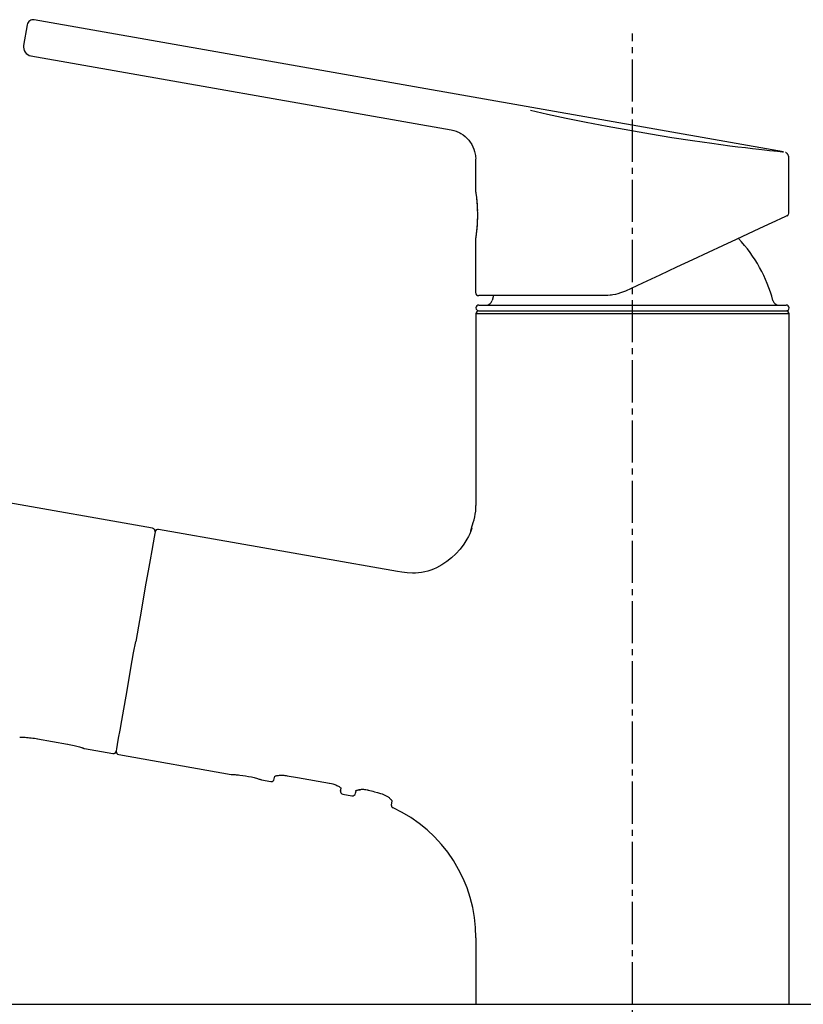
# Model space of a CAD drawing. Extents: x 261 to 2996, y 139 to 4339.
# Drawn here: x 2304 to 2434, y 1759 to 1923 of the extents above; entities that cross this region are included whole.
import ezdxf

# ---------------------------------------------------------------- set-up
doc = ezdxf.new("R2010")
doc.units = 0
doc.linetypes.add('EXLTYPE3', pattern=[10, 7, -1, 1, -1])
doc.layers.add('寸法', color=7, linetype='CONTINUOUS')

msp = doc.modelspace()

# ---------------------------------------------------------------- linework, layer by layer
at = {"layer": '寸法', "color": 6, "linetype": 'CONTINUOUS'}
for p, q in [((2305.499, 1922.261), (2304.892, 1918.815)), ((2431.044, 1901.141), (2306.662, 1923.073)), ((2306.109, 1917.078), (2375.896, 1904.772)), ((2389.079, 1908.035), (2391.879, 1907.409)), ((2391.879, 1907.409), (2394.977, 1906.744)), ((2394.977, 1906.744), (2398.299, 1906.063)), ((2398.299, 1906.063), (2401.787, 1905.384)), ((2375.887, 1904.773), (2376.304, 1904.667)), ((2376.304, 1904.667), (2376.715, 1904.541)), ((2376.715, 1904.541), (2376.915, 1904.464)), ((2376.915, 1904.464), (2377.111, 1904.377)), ((2377.111, 1904.377), (2377.304, 1904.28)), ((2377.304, 1904.28), (2377.491, 1904.174)), ((2377.491, 1904.174), (2377.852, 1903.937)), ((2401.787, 1905.384), (2408.971, 1904.101)), ((2377.852, 1903.937), (2378.191, 1903.672)), ((2378.191, 1903.672), (2378.507, 1903.38)), ((2378.507, 1903.38), (2378.797, 1903.062)), ((2378.797, 1903.062), (2379.058, 1902.719)), ((2379.058, 1902.719), (2379.177, 1902.539)), ((2379.177, 1902.539), (2379.288, 1902.355)), ((2408.971, 1904.101), (2412.522, 1903.524)), ((2412.522, 1903.524), (2415.946, 1903.005)), ((2415.946, 1903.005), (2419.171, 1902.547)), ((2419.171, 1902.547), (2422.125, 1902.156)), ((2379.288, 1902.355), (2379.482, 1901.973)), ((2379.482, 1901.973), (2379.646, 1901.575)), ((2379.646, 1901.575), (2379.782, 1901.164)), ((2379.782, 1901.164), (2379.89, 1900.743)), ((2422.125, 1902.156), (2423.481, 1901.985)), ((2423.481, 1901.985), (2424.745, 1901.831)), ((2424.745, 1901.831), (2425.91, 1901.693)), ((2425.91, 1901.693), (2426.972, 1901.571)), ((2426.972, 1901.571), (2427.924, 1901.465)), ((2427.924, 1901.465), (2428.759, 1901.374)), ((2428.759, 1901.374), (2429.468, 1901.298)), ((2429.468, 1901.298), (2430.053, 1901.236)), ((2430.053, 1901.236), (2430.528, 1901.187)), ((2430.528, 1901.187), (2430.885, 1901.151)), ((2430.885, 1901.151), (2431.066, 1901.132)), ((2431.066, 1901.132), (2431.043, 1901.135)), ((2431.442, 1901.01), (2431.38, 1901.04)), ((2431.502, 1900.976), (2431.442, 1901.01)), ((2431.559, 1900.936), (2431.502, 1900.976)), ((2431.612, 1900.891), (2431.559, 1900.936)), ((2379.89, 1900.743), (2379.928, 1900.53)), ((2379.928, 1900.53), (2379.95, 1900.316)), ((2379.956, 1900.102), (2379.942, 1899.887)), ((2379.95, 1900.316), (2379.956, 1900.102)), ((2379.95, 1899.882), (2379.95, 1894.453)), ((2431.662, 1900.843), (2431.612, 1900.891)), ((2431.708, 1900.792), (2431.662, 1900.843)), ((2431.751, 1900.738), (2431.708, 1900.792)), ((2431.791, 1900.681), (2431.751, 1900.738)), ((2431.828, 1900.621), (2431.791, 1900.681)), ((2431.86, 1900.56), (2431.828, 1900.621)), ((2431.887, 1900.496), (2431.86, 1900.56)), ((2431.908, 1900.43), (2431.887, 1900.496)), ((2431.916, 1900.396), (2431.908, 1900.43)), ((2431.922, 1900.362), (2431.916, 1900.396)), ((2431.929, 1900.294), (2431.922, 1900.362)), ((2431.932, 1900.225), (2431.929, 1900.294)), ((2431.932, 1900.155), (2431.932, 1900.225)), ((2431.95, 1890.969), (2431.95, 1900.15)), ((2379.957, 1894.453), (2379.958, 1894.448)), ((2379.958, 1894.448), (2379.959, 1894.438)), ((2379.959, 1894.438), (2379.962, 1894.419)), ((2379.962, 1894.419), (2379.967, 1894.388)), ((2379.967, 1894.388), (2379.973, 1894.344)), ((2379.973, 1894.344), (2379.981, 1894.287)), ((2379.981, 1894.287), (2379.991, 1894.219)), ((2379.991, 1894.219), (2380.002, 1894.141)), ((2380.002, 1894.141), (2380.014, 1894.053)), ((2380.014, 1894.053), (2380.04, 1893.855)), ((2380.04, 1893.855), (2380.067, 1893.629)), ((2380.067, 1893.629), (2380.096, 1893.378)), ((2380.096, 1893.378), (2380.124, 1893.101)), ((2380.105, 1893.223), (2380.13, 1892.988)), ((2380.124, 1893.101), (2380.152, 1892.799)), ((2380.13, 1892.988), (2380.142, 1892.865)), ((2380.142, 1892.865), (2380.153, 1892.738)), ((2380.152, 1892.799), (2380.178, 1892.475)), ((2380.153, 1892.738), (2380.165, 1892.603)), ((2380.165, 1892.603), (2380.176, 1892.463)), ((2380.176, 1892.463), (2380.195, 1892.167)), ((2380.178, 1892.475), (2380.2, 1892.132)), ((2380.195, 1892.167), (2380.211, 1891.856)), ((2380.2, 1892.132), (2380.217, 1891.774)), ((2380.211, 1891.856), (2380.223, 1891.538)), ((2380.217, 1891.774), (2380.229, 1891.406)), ((2380.223, 1891.538), (2380.237, 1890.89)), ((2380.215, 1889.488), (2380.2, 1889.157)), ((2380.227, 1889.802), (2380.212, 1889.436)), ((2380.232, 1890.178), (2380.215, 1889.488)), ((2380.227, 1890.004), (2380.215, 1889.66)), ((2380.235, 1890.178), (2380.227, 1889.802)), ((2380.24, 1890.413), (2380.232, 1890.178)), ((2380.235, 1890.685), (2380.237, 1890.392)), ((2380.237, 1890.89), (2380.238, 1890.829)), ((2380.238, 1890.829), (2380.24, 1890.767)), ((2380.24, 1890.767), (2380.24, 1890.705)), ((2380.24, 1890.705), (2380.24, 1890.643)), ((2380.242, 1890.531), (2380.24, 1890.413)), ((2380.243, 1890.65), (2380.242, 1890.531)), ((2429.728, 1889.614), (2428.493, 1889.038)), ((2430.669, 1890.053), (2429.728, 1889.614)), ((2431.303, 1890.348), (2430.669, 1890.053)), ((2431.621, 1890.497), (2431.303, 1890.348)), ((2431.661, 1890.515), (2431.621, 1890.497)), ((2431.909, 1890.95), (2431.95, 1890.969)), ((2380.086, 1887.874), (2380.058, 1887.639)), ((2380.104, 1888), (2380.077, 1887.761)), ((2380.1, 1887.998), (2380.086, 1887.874)), ((2380.114, 1888.129), (2380.1, 1887.998)), ((2380.13, 1888.261), (2380.104, 1888)), ((2380.127, 1888.269), (2380.114, 1888.129)), ((2380.141, 1888.418), (2380.127, 1888.269)), ((2380.156, 1888.542), (2380.13, 1888.261)), ((2380.154, 1888.575), (2380.141, 1888.418)), ((2380.167, 1888.739), (2380.154, 1888.575)), ((2380.18, 1888.841), (2380.156, 1888.542)), ((2380.191, 1889.081), (2380.167, 1888.739)), ((2380.2, 1889.157), (2380.18, 1888.841)), ((2380.212, 1889.436), (2380.191, 1889.081)), ((2426.978, 1888.331), (2425.202, 1887.503)), ((2428.493, 1889.038), (2426.978, 1888.331)), ((2379.95, 1886.848), (2379.95, 1877.75)), ((2379.958, 1886.851), (2379.957, 1886.848)), ((2379.959, 1886.859), (2379.958, 1886.851)), ((2379.961, 1886.873), (2379.959, 1886.859)), ((2379.965, 1886.898), (2379.961, 1886.873)), ((2379.97, 1886.933), (2379.965, 1886.898)), ((2379.977, 1886.979), (2379.97, 1886.933)), ((2379.985, 1887.036), (2379.977, 1886.979)), ((2379.994, 1887.102), (2379.985, 1887.036)), ((2380.004, 1887.176), (2379.994, 1887.102)), ((2380.015, 1887.258), (2380.004, 1887.176)), ((2380.027, 1887.347), (2380.015, 1887.258)), ((2380.052, 1887.543), (2380.027, 1887.347)), ((2380.077, 1887.761), (2380.052, 1887.543)), ((2423.188, 1886.564), (2420.96, 1885.525)), ((2425.202, 1887.503), (2423.188, 1886.564)), ((2420.96, 1885.525), (2418.547, 1884.4)), ((2415.98, 1883.203), (2413.289, 1881.948)), ((2418.547, 1884.4), (2415.98, 1883.203)), ((2413.289, 1881.948), (2410.509, 1880.652)), ((2410.509, 1880.652), (2407.674, 1879.33)), ((2404.821, 1878), (2403.99, 1877.702)), ((2407.674, 1879.33), (2404.821, 1878)), ((2401.44, 1877.25), (2380.45, 1877.25)), ((2382.922, 1877.25), (2382.685, 1876.415)), ((2401.873, 1877.265), (2401.44, 1877.25)), ((2402.304, 1877.297), (2401.873, 1877.265)), ((2402.518, 1877.324), (2402.304, 1877.297)), ((2402.73, 1877.36), (2402.518, 1877.324)), ((2403.153, 1877.452), (2402.73, 1877.36)), ((2403.573, 1877.569), (2403.153, 1877.452)), ((2403.99, 1877.702), (2403.573, 1877.569)), ((2380.478, 1875.671), (2431.522, 1875.671)), ((2380, 1874.2), (2380, 1842.362)), ((2406, 1874.2), (2380, 1874.2)), ((2380.466, 1874.715), (2381.048, 1874.7)), ((2380.466, 1874.715), (2431.534, 1874.715)), ((2380.5, 1874.7), (2406, 1874.7)), ((2406, 1874.7), (2431.5, 1874.7)), ((2432, 1874.2), (2406, 1874.2)), ((2430.952, 1874.7), (2431.534, 1874.715)), ((2432, 1759.5), (2432, 1874.2)), ((2326.308, 1838.587), (2246.387, 1852.679)), ((2379.99, 1841.884), (2380, 1842.362)), ((2379.682, 1840.005), (2379.796, 1840.47)), ((2379.796, 1840.47), (2379.889, 1840.938)), ((2379.889, 1840.938), (2379.955, 1841.409)), ((2379.955, 1841.409), (2379.976, 1841.646)), ((2379.976, 1841.646), (2379.99, 1841.884)), ((2379.266, 1838.619), (2379.552, 1839.542)), ((2379.552, 1839.542), (2379.682, 1840.005)), ((2326.557, 1837.116), (2326.389, 1836.164)), ((2326.665, 1837.731), (2326.557, 1837.116)), ((2326.712, 1837.996), (2326.665, 1837.731)), ((2326.714, 1838.007), (2326.712, 1837.996)), ((2366.999, 1831.403), (2327.292, 1838.404)), ((2378.758, 1837.214), (2378.507, 1836.775)), ((2378.984, 1837.664), (2378.758, 1837.214)), ((2379.173, 1838.128), (2378.984, 1837.664)), ((2379.155, 1838.136), (2379.266, 1838.619)), ((2379.317, 1838.608), (2379.173, 1838.128)), ((2326.389, 1836.164), (2326.165, 1834.893)), ((2377.965, 1835.925), (2377.359, 1835.12)), ((2378.507, 1836.775), (2377.965, 1835.925)), ((2326.165, 1834.893), (2325.889, 1833.328)), ((2376.681, 1834.371), (2375.943, 1833.683)), ((2377.359, 1835.12), (2376.681, 1834.371)), ((2325.889, 1833.328), (2325.567, 1831.499)), ((2374.306, 1832.506), (2373.422, 1832.028)), ((2375.149, 1833.06), (2374.306, 1832.506)), ((2375.943, 1833.683), (2375.149, 1833.06)), ((2325.567, 1831.499), (2325.204, 1829.443)), ((2367.702, 1831.276), (2366.951, 1831.419)), ((2368.113, 1831.217), (2367.702, 1831.276)), ((2368.55, 1831.172), (2368.113, 1831.217)), ((2369.486, 1831.132), (2368.55, 1831.172)), ((2369.974, 1831.142), (2369.486, 1831.132)), ((2370.474, 1831.179), (2369.974, 1831.142)), ((2370.981, 1831.244), (2370.474, 1831.179)), ((2371.491, 1831.341), (2370.981, 1831.244)), ((2371.994, 1831.471), (2371.491, 1831.341)), ((2372.484, 1831.631), (2371.994, 1831.471)), ((2372.961, 1831.818), (2372.484, 1831.631)), ((2373.422, 1832.028), (2372.961, 1831.818)), ((2325.204, 1829.443), (2324.808, 1827.199)), ((2324.808, 1827.199), (2324.387, 1824.81)), ((2324.387, 1824.81), (2323.949, 1822.324)), ((2323.949, 1822.324), (2323.502, 1819.788)), ((2323.164, 1817.875), (2323.502, 1819.788)), ((2322.723, 1815.372), (2323.164, 1817.875)), ((2322.297, 1812.955), (2322.723, 1815.372)), ((2321.894, 1810.67), (2322.297, 1812.955)), ((2321.522, 1808.563), (2321.894, 1810.67)), ((2321.189, 1806.674), (2321.522, 1808.563)), ((2320.901, 1805.04), (2321.189, 1806.674)), ((2320.664, 1803.693), (2320.901, 1805.04)), ((2304.266, 1803.894), (2304.27, 1803.894)), ((2304.27, 1803.894), (2304.284, 1803.894)), ((2304.284, 1803.894), (2304.306, 1803.893)), ((2304.306, 1803.893), (2304.335, 1803.893)), ((2304.335, 1803.893), (2304.37, 1803.892)), ((2304.37, 1803.892), (2304.413, 1803.891)), ((2304.413, 1803.891), (2304.461, 1803.89)), ((2304.461, 1803.89), (2304.516, 1803.888)), ((2304.516, 1803.888), (2304.577, 1803.886)), ((2304.577, 1803.886), (2304.645, 1803.884)), ((2304.645, 1803.884), (2304.719, 1803.881)), ((2304.719, 1803.881), (2304.799, 1803.878)), ((2304.799, 1803.878), (2304.977, 1803.87)), ((2304.977, 1803.87), (2305.175, 1803.858)), ((2305.175, 1803.858), (2305.393, 1803.843)), ((2305.393, 1803.843), (2305.628, 1803.823)), ((2305.628, 1803.823), (2305.878, 1803.8)), ((2305.878, 1803.8), (2306.142, 1803.772)), ((2306.142, 1803.772), (2306.416, 1803.74)), ((2306.416, 1803.74), (2306.697, 1803.701)), ((2306.697, 1803.701), (2306.982, 1803.655)), ((2306.982, 1803.655), (2307.266, 1803.601)), ((2307.214, 1803.616), (2312.157, 1802.744)), ((2312.157, 1802.744), (2312.158, 1802.751)), ((2320.481, 1802.659), (2320.664, 1803.693)), ((2312.189, 1802.732), (2312.467, 1802.685)), ((2312.467, 1802.685), (2312.742, 1802.632)), ((2312.742, 1802.632), (2313.01, 1802.574)), ((2313.01, 1802.574), (2313.268, 1802.513)), ((2313.268, 1802.513), (2313.514, 1802.45)), ((2313.514, 1802.45), (2313.747, 1802.388)), ((2313.747, 1802.388), (2313.964, 1802.327)), ((2313.964, 1802.327), (2314.163, 1802.27)), ((2314.163, 1802.27), (2314.343, 1802.215)), ((2314.343, 1802.215), (2314.503, 1802.165)), ((2314.503, 1802.165), (2314.574, 1802.142)), ((2314.574, 1802.142), (2314.64, 1802.12)), ((2314.64, 1802.12), (2314.701, 1802.1)), ((2314.701, 1802.1), (2314.755, 1802.082)), ((2314.755, 1802.082), (2314.804, 1802.065)), ((2314.804, 1802.065), (2314.846, 1802.051)), ((2314.846, 1802.051), (2314.883, 1802.038)), ((2314.883, 1802.038), (2314.914, 1802.028)), ((2314.914, 1802.028), (2314.94, 1802.019)), ((2314.94, 1802.019), (2314.96, 1802.012)), ((2314.96, 1802.012), (2314.974, 1802.007)), ((2314.974, 1802.007), (2314.977, 1802.006)), ((2315.023, 1801.99), (2319.71, 1801.164)), ((2320.288, 1801.561), (2320.295, 1801.605)), ((2320.295, 1801.605), (2320.358, 1801.959)), ((2320.358, 1801.959), (2320.481, 1802.659)), ((2320.693, 1800.981), (2339.35, 1797.692)), ((2339.337, 1797.695), (2339.364, 1797.694)), ((2339.364, 1797.694), (2339.425, 1797.691)), ((2339.425, 1797.691), (2339.511, 1797.688)), ((2339.511, 1797.688), (2339.616, 1797.683)), ((2339.616, 1797.683), (2339.736, 1797.677)), ((2339.736, 1797.677), (2339.874, 1797.669)), ((2339.874, 1797.669), (2340.03, 1797.659)), ((2340.03, 1797.659), (2340.204, 1797.646)), ((2340.204, 1797.646), (2340.395, 1797.629)), ((2340.395, 1797.629), (2340.599, 1797.61)), ((2340.599, 1797.61), (2340.816, 1797.586)), ((2340.816, 1797.586), (2341.276, 1797.528)), ((2341.276, 1797.528), (2341.759, 1797.454)), ((2341.759, 1797.454), (2342.244, 1797.365)), ((2342.244, 1797.365), (2342.714, 1797.266)), ((2342.714, 1797.266), (2342.938, 1797.214)), ((2342.938, 1797.214), (2343.151, 1797.162)), ((2343.151, 1797.162), (2343.351, 1797.111)), ((2343.351, 1797.111), (2343.537, 1797.061)), ((2343.537, 1797.061), (2343.709, 1797.013)), ((2343.709, 1797.013), (2343.865, 1796.968)), ((2343.865, 1796.968), (2344.004, 1796.926)), ((2344.004, 1796.926), (2344.122, 1796.89)), ((2344.122, 1796.89), (2344.216, 1796.86)), ((2344.216, 1796.86), (2344.287, 1796.838)), ((2344.287, 1796.838), (2344.387, 1796.806)), ((2344.382, 1796.804), (2345.929, 1796.532)), ((2346.509, 1796.939), (2346.605, 1797.391)), ((2346.605, 1797.391), (2346.645, 1797.409)), ((2346.645, 1797.409), (2346.729, 1797.44)), ((2346.729, 1797.44), (2346.829, 1797.467)), ((2346.829, 1797.467), (2346.943, 1797.492)), ((2346.943, 1797.492), (2347.073, 1797.514)), ((2347.073, 1797.514), (2347.216, 1797.533)), ((2347.216, 1797.533), (2347.371, 1797.548)), ((2347.371, 1797.548), (2347.537, 1797.559)), ((2347.537, 1797.559), (2347.711, 1797.564)), ((2347.711, 1797.564), (2347.892, 1797.562)), ((2347.892, 1797.562), (2348.079, 1797.552)), ((2348.079, 1797.552), (2348.27, 1797.531)), ((2348.27, 1797.531), (2348.463, 1797.5)), ((2348.463, 1797.5), (2348.657, 1797.464)), ((2348.659, 1797.478), (2348.66, 1797.483)), ((2348.659, 1797.478), (2350.372, 1797.176)), ((2350.372, 1797.176), (2355.654, 1796.245)), ((2355.653, 1796.243), (2356.036, 1796.159)), ((2355.654, 1796.245), (2355.655, 1796.251)), ((2356.036, 1796.159), (2356.222, 1796.112)), ((2356.222, 1796.112), (2356.402, 1796.06)), ((2356.402, 1796.06), (2356.573, 1796.002)), ((2356.573, 1796.002), (2356.735, 1795.939)), ((2356.735, 1795.939), (2356.887, 1795.873)), ((2356.887, 1795.873), (2357.027, 1795.807)), ((2357.027, 1795.807), (2357.154, 1795.741)), ((2357.154, 1795.741), (2357.269, 1795.676)), ((2357.269, 1795.676), (2357.369, 1795.611)), ((2357.369, 1795.611), (2357.456, 1795.547)), ((2357.456, 1795.547), (2357.494, 1795.516)), ((2357.549, 1795.413), (2357.475, 1794.886)), ((2357.494, 1795.516), (2357.527, 1795.487)), ((2357.527, 1795.487), (2357.555, 1795.462)), ((2357.555, 1795.462), (2357.576, 1795.441)), ((2357.576, 1795.441), (2357.592, 1795.426)), ((2357.592, 1795.426), (2357.6, 1795.418)), ((2357.6, 1795.418), (2357.603, 1795.414)), ((2359.997, 1794.561), (2360.083, 1794.967)), ((2360.026, 1794.981), (2360.03, 1794.984)), ((2360.03, 1794.984), (2360.038, 1794.989)), ((2360.038, 1794.989), (2360.044, 1794.993)), ((2360.044, 1794.993), (2360.053, 1794.997)), ((2360.053, 1794.997), (2360.064, 1795.002)), ((2360.064, 1795.002), (2360.077, 1795.008)), ((2360.077, 1795.008), (2360.092, 1795.014)), ((2360.092, 1795.014), (2360.109, 1795.021)), ((2360.109, 1795.021), (2360.128, 1795.029)), ((2360.128, 1795.029), (2360.149, 1795.037)), ((2360.149, 1795.037), (2360.194, 1795.053)), ((2360.194, 1795.053), (2360.244, 1795.07)), ((2360.244, 1795.07), (2360.297, 1795.087)), ((2360.297, 1795.087), (2360.354, 1795.103)), ((2360.354, 1795.103), (2360.416, 1795.117)), ((2360.416, 1795.117), (2360.483, 1795.13)), ((2360.483, 1795.13), (2360.519, 1795.135)), ((2360.519, 1795.135), (2360.557, 1795.14)), ((2360.557, 1795.14), (2360.596, 1795.145)), ((2360.56, 1795.193), (2360.731, 1795.212)), ((2360.596, 1795.145), (2360.637, 1795.148)), ((2360.637, 1795.148), (2360.723, 1795.154)), ((2360.723, 1795.154), (2360.813, 1795.158)), ((2360.731, 1795.212), (2360.912, 1795.224)), ((2360.912, 1795.224), (2361.102, 1795.228)), ((2361.102, 1795.228), (2361.3, 1795.222)), ((2361.3, 1795.222), (2361.502, 1795.206)), ((2361.502, 1795.206), (2361.709, 1795.181)), ((2361.709, 1795.181), (2361.918, 1795.149)), ((2361.918, 1795.149), (2362.128, 1795.114)), ((2362.119, 1795.072), (2362.629, 1794.959)), ((2362.12, 1795.075), (2362.121, 1795.081)), ((2362.121, 1795.081), (2362.128, 1795.114)), ((2362.629, 1794.959), (2362.883, 1794.896)), ((2362.883, 1794.896), (2363.135, 1794.828)), ((2363.135, 1794.828), (2363.635, 1794.679)), ((2363.635, 1794.679), (2364.134, 1794.52)), ((2357.898, 1794.421), (2359.416, 1794.153)), ((2364.141, 1794.544), (2364.399, 1794.47)), ((2364.399, 1794.47), (2364.524, 1794.428)), ((2364.524, 1794.428), (2364.646, 1794.38)), ((2364.646, 1794.38), (2364.763, 1794.328)), ((2364.763, 1794.328), (2364.877, 1794.273)), ((2364.877, 1794.273), (2364.987, 1794.214)), ((2364.987, 1794.214), (2365.094, 1794.153)), ((2365.094, 1794.153), (2365.199, 1794.09)), ((2365.199, 1794.09), (2365.3, 1794.026)), ((2365.3, 1794.026), (2365.396, 1793.962)), ((2365.396, 1793.962), (2365.484, 1793.899)), ((2365.484, 1793.899), (2365.564, 1793.836)), ((2365.564, 1793.836), (2365.634, 1793.776)), ((2365.634, 1793.776), (2365.691, 1793.719)), ((2365.691, 1793.719), (2365.741, 1793.663)), ((2365.741, 1793.663), (2365.814, 1793.593)), ((2365.814, 1793.593), (2365.849, 1793.558)), ((2365.849, 1793.558), (2365.882, 1793.524)), ((2365.882, 1793.524), (2365.914, 1793.49)), ((2365.914, 1793.49), (2365.943, 1793.457)), ((2365.943, 1793.457), (2365.97, 1793.424)), ((2366.032, 1793.278), (2365.943, 1792.645)), ((2365.97, 1793.424), (2365.982, 1793.409)), ((2365.982, 1793.409), (2365.993, 1793.393)), ((2365.993, 1793.393), (2366.004, 1793.378)), ((2366.004, 1793.378), (2366.013, 1793.363)), ((2366.013, 1793.363), (2366.021, 1793.349)), ((2366.021, 1793.349), (2366.029, 1793.335)), ((2366.029, 1793.335), (2366.036, 1793.323)), ((2366.036, 1793.323), (2366.042, 1793.311)), ((2366.042, 1793.311), (2366.047, 1793.301)), ((2366.047, 1793.301), (2366.051, 1793.292)), ((2366.051, 1793.292), (2366.055, 1793.284)), ((2366.055, 1793.284), (2366.058, 1793.278)), ((2366.058, 1793.278), (2366.06, 1793.274)), ((2366.06, 1793.274), (2366.061, 1793.272)), ((2366.061, 1793.272), (2366.062, 1793.272)), ((2366.062, 1793.274), (2366.062, 1793.281)), ((2366.062, 1793.272), (2366.062, 1793.274)), ((2367.728, 1791.363), (2366.23, 1792.141)), ((2369.183, 1790.511), (2367.728, 1791.363)), ((2370.567, 1789.544), (2369.183, 1790.511)), ((2371.874, 1788.472), (2370.567, 1789.544)), ((2373.104, 1787.314), (2371.874, 1788.472)), ((2374.25, 1786.075), (2373.104, 1787.314)), ((2375.306, 1784.758), (2374.25, 1786.075)), ((2376.264, 1783.367), (2375.306, 1784.758)), ((2377.121, 1781.912), (2376.264, 1783.367)), ((2377.871, 1780.401), (2377.121, 1781.912)), ((2378.515, 1778.839), (2377.871, 1780.401)), ((2379.053, 1777.236), (2378.515, 1778.839)), ((2379.471, 1775.6), (2379.053, 1777.236)), ((2379.751, 1773.938), (2379.471, 1775.6)), ((2379.908, 1772.259), (2379.751, 1773.938)), ((2380, 1770.571), (2379.908, 1772.259)), ((2380, 1770.572), (2380, 1759.5))]:
    msp.add_line(p, q, dxfattribs=at)
at = {"layer": '寸法', "color": 6, "linetype": 'EXLTYPE3'}
msp.add_line((2406, 1729.5), (2406, 1920.788), dxfattribs=at)
at = {"layer": '寸法', "color": 2, "linetype": 'CONTINUOUS'}
msp.add_line((2036, 1759.5), (2491, 1759.5), dxfattribs=at)
at = {"layer": '寸法', "color": 6, "linetype": 'CONTINUOUS'}
for centre, radius, start, end in [((2306.484, 1922.088), 1, 79.78146, 170.03101), ((2306.369, 1918.555), 1.5, 169.65505, 260.43867), ((2431.45, 1890.969), 0.5, 295, 349.51711), ((2406, 1870.231), 24.121, 14.85425, 43.10078), ((2380.45, 1877.75), 0.5, 180, 270), ((2381.718, 1876.671), 1, 270, 345.14575), ((2430.282, 1876.671), 1, 194.85425, 270), ((2380.478, 1875.193), 0.478, 90, 268.5), ((2431.522, 1875.193), 0.478, 271.5, 90), ((2380.5, 1874.2), 0.5, 90, 180), ((2431.5, 1874.2), 0.5, 0, 90), ((2326.222, 1838.094), 0.5, 350, 80), ((2327.205, 1837.912), 0.5, 80, 170), ((2319.797, 1801.656), 0.5, 260, 350), ((2320.78, 1801.474), 0.5, 170, 260), ((2346.016, 1797.024), 0.5, 261.34558, 350.27299), ((2357.984, 1794.914), 0.5, 169.71425, 261.33927), ((2359.504, 1794.646), 0.5, 261.34572, 350.28999), ((2366.441, 1792.594), 0.5, 172.00022, 245.09878)]:
    msp.add_arc(centre, radius, start, end, dxfattribs=at)

doc.saveas('drawing.dxf')
